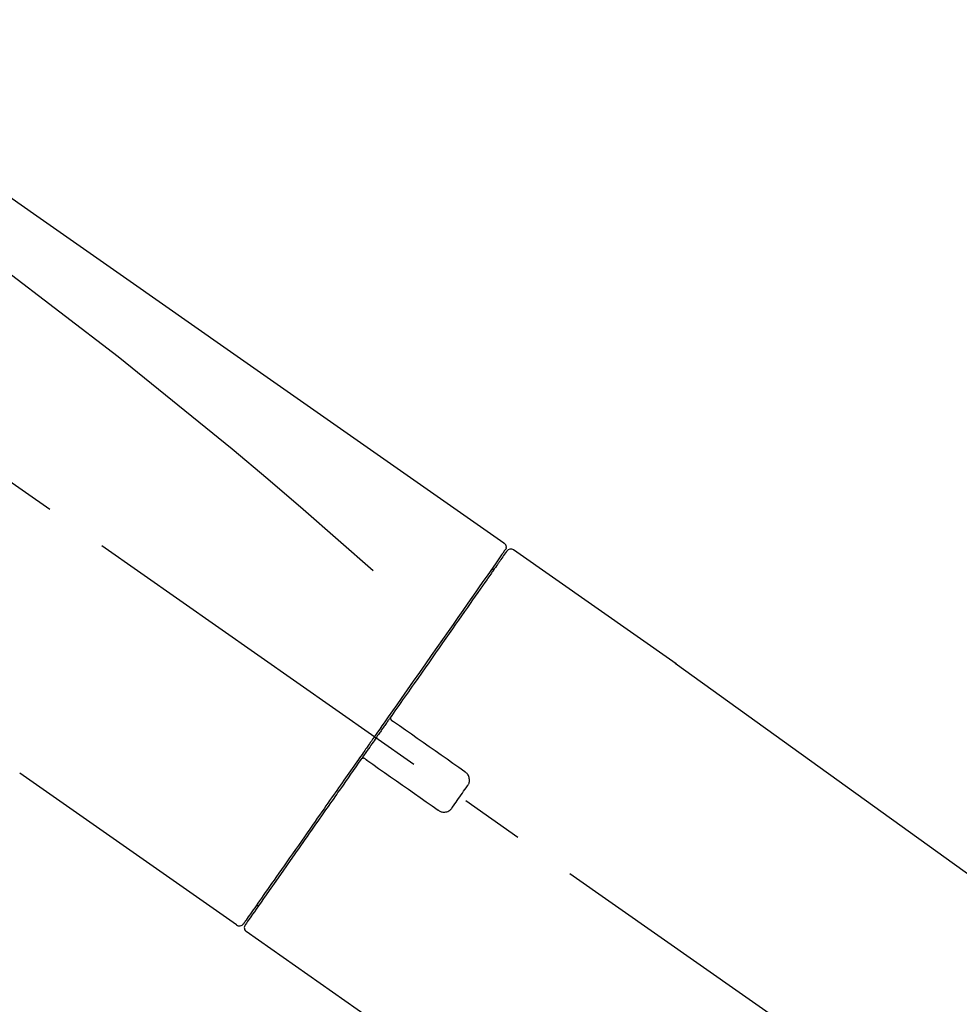
# Model space of a CAD drawing. Extents: x 84007 to 110129, y -21830 to -13430.
# Drawn here: x 89734 to 89827, y -19001 to -18904 of the extents above; entities that cross this region are included whole.
import ezdxf

# ---------------------------------------------------------------- set-up
doc = ezdxf.new("R2010")
doc.units = 0
doc.header["$LTSCALE"] = 50
doc.header["$MEASUREMENT"] = 0
doc.linetypes.add('CENTER2', pattern=[1.125, 0.75, -0.125, 0.125, -0.125])
doc.layers.add('150-機器', color=8, linetype='CONTINUOUS')

msp = doc.modelspace()

# ---------------------------------------------------------------- linework, layer by layer
at = {"layer": '150-機器', "color": 13, "linetype": 'CENTER2'}
msp.add_line((89957.264, -19106.025), (89670.394, -18905.157), dxfattribs=at)
at = {"layer": '150-機器', "color": 13, "linetype": 'Continuous'}
for p, q in [((89782.759, -18955.832), (89798.772, -18967.044)), ((89780.654, -18957.706), (89780.818, -18957.821)), ((89798.69, -18966.986), (89918.713, -19053.456)), ((89755.504, -18992.755), (89734.171, -18977.819)), ((89757.65, -18990.909), (89757.486, -18990.794)), ((89772.457, -19004.625), (89756.444, -18993.413))]:
    msp.add_line(p, q, dxfattribs=at)
for points in [[(89708.29, -18903.688), (89717.481, -18910.124), (89726.673, -18916.56), (89735.864, -18922.996), (89745.055, -18929.431), (89754.246, -18935.867), (89763.437, -18942.303), (89772.628, -18948.739), (89781.819, -18955.174)], [(89709.006, -18911.033), (89720.739, -18919.488), (89732.387, -18928.047), (89743.867, -18936.815), (89755.093, -18945.896), (89758.59, -18948.857), (89762.062, -18951.851), (89765.517, -18954.865), (89768.963, -18957.889)], [(89781.815, -18956.049), (89781.807, -18956.06), (89781.799, -18956.072), (89781.79, -18956.084), (89781.782, -18956.096), (89781.737, -18956.16), (89781.693, -18956.224), (89781.648, -18956.288), (89781.603, -18956.352), (89781.465, -18956.549), (89781.326, -18956.747), (89781.188, -18956.945), (89781.049, -18957.143), (89780.753, -18957.566), (89780.457, -18957.988), (89780.161, -18958.411), (89779.865, -18958.834), (89779.467, -18959.403), (89779.068, -18959.972), (89778.67, -18960.541), (89778.272, -18961.109), (89777.786, -18961.803), (89777.3, -18962.497), (89776.815, -18963.19), (89776.329, -18963.884), (89775.774, -18964.676), (89775.22, -18965.468), (89774.665, -18966.26), (89774.11, -18967.053), (89773.508, -18967.913), (89772.906, -18968.773), (89772.304, -18969.633), (89771.701, -18970.493), (89771.283, -18971.091), (89770.864, -18971.689), (89770.445, -18972.287), (89770.026, -18972.885), (89769.817, -18973.183), (89769.608, -18973.482), (89769.399, -18973.78), (89769.19, -18974.079)], [(89782.104, -18955.984), (89782.105, -18955.982), (89782.107, -18955.98), (89782.107, -18955.979), (89782.108, -18955.979), (89782.108, -18955.979), (89782.106, -18955.981), (89782.104, -18955.985), (89782.101, -18955.988), (89782.094, -18955.999), (89782.088, -18956.006), (89782.084, -18956.013), (89782.079, -18956.02), (89781.986, -18956.153), (89781.893, -18956.285), (89781.801, -18956.417), (89781.708, -18956.55), (89781.622, -18956.673), (89781.536, -18956.796), (89781.449, -18956.919), (89781.363, -18957.042), (89781.32, -18957.103), (89781.278, -18957.164), (89781.235, -18957.226), (89781.192, -18957.287), (89781.087, -18957.436), (89780.983, -18957.585), (89780.878, -18957.734), (89780.774, -18957.884), (89780.713, -18957.971), (89780.652, -18958.058), (89780.59, -18958.146), (89780.529, -18958.233)], [(89781.866, -18955.94), (89781.852, -18955.961), (89781.839, -18955.983), (89781.825, -18956.004), (89781.812, -18956.025), (89781.777, -18956.077), (89781.742, -18956.129), (89781.706, -18956.18), (89781.67, -18956.231)], [(89781.819, -18955.174), (89781.829, -18955.181), (89781.839, -18955.188), (89781.85, -18955.195), (89781.859, -18955.203), (89781.878, -18955.218), (89781.896, -18955.234), (89781.913, -18955.251), (89781.93, -18955.269), (89781.952, -18955.299), (89781.972, -18955.33), (89781.989, -18955.364), (89782.004, -18955.398), (89782.017, -18955.434), (89782.027, -18955.47), (89782.034, -18955.507), (89782.038, -18955.544), (89782.038, -18955.569), (89782.037, -18955.593), (89782.034, -18955.618), (89782.03, -18955.642), (89782.028, -18955.654), (89782.025, -18955.666), (89782.022, -18955.679), (89782.019, -18955.691)], [(89782.019, -18955.691), (89782.023, -18955.691), (89782.027, -18955.69), (89782.031, -18955.69), (89782.034, -18955.689), (89782.065, -18955.708), (89782.033, -18955.764), (89781.96, -18955.846), (89781.866, -18955.94)], [(89780.529, -18958.233), (89780.437, -18958.364), (89780.346, -18958.495), (89780.254, -18958.627), (89780.162, -18958.758), (89779.938, -18959.077), (89779.714, -18959.397), (89779.491, -18959.716), (89779.267, -18960.036), (89779.008, -18960.405), (89778.75, -18960.775), (89778.491, -18961.144), (89778.232, -18961.514), (89777.941, -18961.93), (89777.65, -18962.345), (89777.358, -18962.761), (89777.067, -18963.177), (89776.749, -18963.632), (89776.43, -18964.087), (89776.112, -18964.542), (89775.794, -18964.996), (89775.451, -18965.486), (89775.108, -18965.975), (89774.766, -18966.464), (89774.423, -18966.953), (89774.063, -18967.468), (89773.703, -18967.982), (89773.342, -18968.497), (89772.982, -18969.012), (89772.794, -18969.28), (89772.607, -18969.547), (89772.419, -18969.815), (89772.232, -18970.083), (89772.045, -18970.35), (89771.857, -18970.618), (89771.67, -18970.885), (89771.483, -18971.153), (89771.292, -18971.425), (89771.102, -18971.697), (89770.911, -18971.969), (89770.721, -18972.241)], [(89770.719, -18972.243), (89770.699, -18972.273), (89770.678, -18972.302), (89770.658, -18972.331), (89770.637, -18972.361), (89770.596, -18972.419), (89770.555, -18972.478), (89770.514, -18972.536), (89770.473, -18972.595), (89770.411, -18972.683), (89770.349, -18972.771), (89770.288, -18972.86), (89770.226, -18972.948), (89770.164, -18973.036), (89770.102, -18973.124), (89770.04, -18973.213), (89769.978, -18973.301), (89769.917, -18973.39), (89769.855, -18973.478), (89769.793, -18973.567), (89769.731, -18973.655), (89769.669, -18973.744), (89769.606, -18973.832), (89769.544, -18973.921), (89769.482, -18974.01), (89769.399, -18974.128), (89769.317, -18974.246), (89769.234, -18974.365), (89769.151, -18974.483), (89769.047, -18974.631), (89768.944, -18974.779), (89768.84, -18974.926), (89768.737, -18975.074), (89768.613, -18975.251), (89768.489, -18975.428), (89768.365, -18975.605), (89768.241, -18975.782), (89768.159, -18975.899), (89768.077, -18976.017), (89767.995, -18976.134), (89767.913, -18976.252), (89767.871, -18976.31), (89767.83, -18976.369), (89767.789, -18976.428), (89767.748, -18976.486)], [(89770.717, -18972.246), (89770.711, -18972.254), (89770.706, -18972.262), (89770.7, -18972.27), (89770.695, -18972.279), (89770.691, -18972.288), (89770.687, -18972.297), (89770.684, -18972.306), (89770.681, -18972.315), (89770.677, -18972.329), (89770.674, -18972.344), (89770.672, -18972.358), (89770.67, -18972.373), (89770.669, -18972.378), (89770.668, -18972.382), (89770.668, -18972.387), (89770.668, -18972.392), (89770.667, -18972.402), (89770.667, -18972.412), (89770.667, -18972.421), (89770.667, -18972.431), (89770.668, -18972.436), (89770.668, -18972.441), (89770.669, -18972.446), (89770.669, -18972.451), (89770.671, -18972.465), (89770.674, -18972.48), (89770.677, -18972.494), (89770.681, -18972.508), (89770.684, -18972.518), (89770.688, -18972.527), (89770.692, -18972.536), (89770.696, -18972.545), (89770.706, -18972.562), (89770.716, -18972.579), (89770.727, -18972.595), (89770.739, -18972.61), (89770.746, -18972.618), (89770.753, -18972.625), (89770.76, -18972.632), (89770.767, -18972.639), (89770.775, -18972.645), (89770.783, -18972.65), (89770.792, -18972.656), (89770.8, -18972.661)], [(89770.958, -18972.772), (89770.957, -18972.771), (89770.955, -18972.77), (89770.954, -18972.769), (89770.953, -18972.768), (89770.95, -18972.766), (89770.947, -18972.764), (89770.943, -18972.762), (89770.94, -18972.759), (89770.935, -18972.756), (89770.93, -18972.752), (89770.925, -18972.749), (89770.92, -18972.745), (89770.915, -18972.742), (89770.91, -18972.738), (89770.905, -18972.734), (89770.9, -18972.731), (89770.894, -18972.727), (89770.888, -18972.722), (89770.881, -18972.718), (89770.875, -18972.714), (89770.869, -18972.709), (89770.862, -18972.705), (89770.855, -18972.7), (89770.849, -18972.695), (89770.843, -18972.691), (89770.838, -18972.687), (89770.832, -18972.684), (89770.827, -18972.68), (89770.823, -18972.677), (89770.82, -18972.675), (89770.816, -18972.673), (89770.813, -18972.67), (89770.811, -18972.669), (89770.809, -18972.667), (89770.807, -18972.666), (89770.805, -18972.664), (89770.804, -18972.664), (89770.803, -18972.663), (89770.802, -18972.662), (89770.801, -18972.662), (89770.8, -18972.661), (89770.799, -18972.66), (89770.798, -18972.66), (89770.797, -18972.659)], [(89777.984, -18977.691), (89777.398, -18977.281), (89776.813, -18976.871), (89776.227, -18976.461), (89775.642, -18976.052), (89775.056, -18975.642), (89774.471, -18975.232), (89773.885, -18974.822), (89773.3, -18974.412), (89772.714, -18974.002), (89772.129, -18973.592), (89771.543, -18973.182), (89770.958, -18972.772)], [(89769.07, -18974.25), (89769.061, -18974.264), (89769.052, -18974.277), (89769.042, -18974.291), (89769.033, -18974.304), (89769.01, -18974.337), (89768.987, -18974.37), (89768.964, -18974.403), (89768.941, -18974.436), (89768.9, -18974.494), (89768.859, -18974.552), (89768.818, -18974.611), (89768.777, -18974.669), (89768.723, -18974.746), (89768.669, -18974.823), (89768.616, -18974.9), (89768.562, -18974.976), (89768.495, -18975.071), (89768.429, -18975.166), (89768.362, -18975.261), (89768.296, -18975.356), (89768.217, -18975.469), (89768.138, -18975.582), (89768.058, -18975.696), (89767.979, -18975.809), (89767.859, -18975.98), (89767.739, -18976.152), (89767.619, -18976.323), (89767.499, -18976.495), (89767.348, -18976.709), (89767.198, -18976.924), (89767.048, -18977.138), (89766.898, -18977.352), (89766.736, -18977.584), (89766.573, -18977.816), (89766.411, -18978.048), (89766.249, -18978.28), (89766.076, -18978.527), (89765.903, -18978.774), (89765.73, -18979.021), (89765.557, -18979.268), (89765.382, -18979.517), (89765.208, -18979.766), (89765.034, -18980.015), (89764.86, -18980.264), (89764.675, -18980.527), (89764.491, -18980.79), (89764.307, -18981.054), (89764.122, -18981.317), (89763.902, -18981.632), (89763.681, -18981.947), (89763.46, -18982.262), (89763.24, -18982.577), (89762.976, -18982.954), (89762.712, -18983.331), (89762.448, -18983.708), (89762.184, -18984.085), (89761.889, -18984.507), (89761.593, -18984.929), (89761.298, -18985.35), (89761.003, -18985.772), (89760.733, -18986.157), (89760.463, -18986.542), (89760.194, -18986.927), (89759.924, -18987.312), (89759.684, -18987.655), (89759.444, -18987.998), (89759.204, -18988.341), (89758.964, -18988.684), (89758.756, -18988.981), (89758.548, -18989.278), (89758.34, -18989.575), (89758.131, -18989.873), (89757.958, -18990.121), (89757.784, -18990.369), (89757.61, -18990.618), (89757.436, -18990.866), (89757.298, -18991.062), (89757.161, -18991.259), (89757.024, -18991.455), (89756.886, -18991.651), (89756.777, -18991.808), (89756.667, -18991.964), (89756.558, -18992.12), (89756.448, -18992.277), (89756.403, -18992.342), (89756.362, -18992.399), (89756.312, -18992.471), (89756.235, -18992.581), (89756.218, -18992.606), (89756.203, -18992.627), (89756.195, -18992.638), (89756.196, -18992.636), (89756.197, -18992.635), (89756.198, -18992.634), (89756.199, -18992.632), (89756.2, -18992.631)], [(89769.191, -18974.077), (89769.181, -18974.092), (89769.171, -18974.106), (89769.161, -18974.121), (89769.151, -18974.135), (89769.141, -18974.149), (89769.131, -18974.164), (89769.121, -18974.178), (89769.111, -18974.193), (89769.101, -18974.207), (89769.09, -18974.222), (89769.08, -18974.236), (89769.07, -18974.25)], [(89768.169, -18976.42), (89768.165, -18976.417), (89768.161, -18976.414), (89768.157, -18976.411), (89768.153, -18976.408), (89768.149, -18976.406), (89768.145, -18976.403), (89768.14, -18976.401), (89768.136, -18976.398), (89768.127, -18976.394), (89768.119, -18976.39), (89768.11, -18976.386), (89768.101, -18976.382), (89768.096, -18976.38), (89768.091, -18976.379), (89768.087, -18976.377), (89768.082, -18976.376), (89768.072, -18976.373), (89768.063, -18976.37), (89768.053, -18976.368), (89768.044, -18976.366), (89768.039, -18976.365), (89768.034, -18976.365), (89768.029, -18976.364), (89768.024, -18976.363), (89768.015, -18976.363), (89768.005, -18976.362), (89767.995, -18976.362), (89767.985, -18976.362), (89767.98, -18976.362), (89767.975, -18976.362), (89767.97, -18976.362), (89767.965, -18976.362), (89767.941, -18976.364), (89767.916, -18976.367), (89767.892, -18976.371), (89767.869, -18976.377), (89767.849, -18976.385), (89767.83, -18976.394), (89767.813, -18976.406), (89767.797, -18976.42), (89767.784, -18976.434), (89767.772, -18976.45), (89767.761, -18976.467), (89767.75, -18976.483)], [(89768.166, -18976.418), (89768.167, -18976.418), (89768.168, -18976.419), (89768.169, -18976.42), (89768.17, -18976.42), (89768.171, -18976.421), (89768.172, -18976.422), (89768.173, -18976.422), (89768.174, -18976.423), (89768.175, -18976.424), (89768.176, -18976.424), (89768.177, -18976.425), (89768.178, -18976.426), (89768.181, -18976.428), (89768.184, -18976.43), (89768.187, -18976.432), (89768.19, -18976.434), (89768.197, -18976.439), (89768.204, -18976.444), (89768.21, -18976.448), (89768.217, -18976.453), (89768.224, -18976.458), (89768.23, -18976.463), (89768.237, -18976.467), (89768.244, -18976.472), (89768.25, -18976.476), (89768.256, -18976.481), (89768.262, -18976.485), (89768.268, -18976.489), (89768.274, -18976.493), (89768.279, -18976.496), (89768.284, -18976.5), (89768.289, -18976.504), (89768.294, -18976.507), (89768.299, -18976.511), (89768.304, -18976.514), (89768.309, -18976.518), (89768.312, -18976.52), (89768.316, -18976.522), (89768.319, -18976.525), (89768.322, -18976.527), (89768.323, -18976.528), (89768.324, -18976.528), (89768.325, -18976.529), (89768.326, -18976.53)], [(89767.746, -18976.489), (89767.493, -18976.851), (89767.239, -18977.213), (89766.986, -18977.575), (89766.733, -18977.937), (89766.484, -18978.291), (89766.236, -18978.646), (89765.988, -18979), (89765.74, -18979.355), (89765.616, -18979.531), (89765.492, -18979.708), (89765.369, -18979.884), (89765.245, -18980.061), (89765.004, -18980.406), (89764.762, -18980.75), (89764.521, -18981.095), (89764.28, -18981.44), (89763.93, -18981.939), (89763.58, -18982.439), (89763.231, -18982.938), (89762.881, -18983.437), (89762.667, -18983.742), (89762.454, -18984.047), (89762.24, -18984.352), (89762.027, -18984.657), (89761.814, -18984.961), (89761.601, -18985.265), (89761.388, -18985.569), (89761.175, -18985.873), (89760.8, -18986.409), (89760.425, -18986.944), (89760.05, -18987.48), (89759.675, -18988.015), (89759.362, -18988.464), (89759.048, -18988.912), (89758.734, -18989.36), (89758.42, -18989.808), (89758.174, -18990.16), (89757.927, -18990.512), (89757.681, -18990.864), (89757.435, -18991.216), (89757.264, -18991.459), (89757.094, -18991.702), (89756.924, -18991.945), (89756.753, -18992.189), (89756.661, -18992.32), (89756.57, -18992.451), (89756.478, -18992.582), (89756.386, -18992.713), (89756.382, -18992.719), (89756.378, -18992.725), (89756.373, -18992.732), (89756.367, -18992.74), (89756.364, -18992.744), (89756.362, -18992.747), (89756.361, -18992.749), (89756.36, -18992.75), (89756.361, -18992.749), (89756.362, -18992.748), (89756.363, -18992.746), (89756.364, -18992.744)], [(89768.326, -18976.53), (89768.912, -18976.94), (89769.497, -18977.35), (89770.083, -18977.76), (89770.668, -18978.17), (89771.254, -18978.58), (89771.839, -18978.99), (89772.425, -18979.4), (89773.01, -18979.81), (89773.596, -18980.22), (89774.181, -18980.63), (89774.767, -18981.04), (89775.352, -18981.45)], [(89778.229, -18979.08), (89778.248, -18979.055), (89778.267, -18979.029), (89778.285, -18979.002), (89778.303, -18978.975), (89778.336, -18978.918), (89778.365, -18978.859), (89778.39, -18978.798), (89778.409, -18978.734), (89778.429, -18978.637), (89778.437, -18978.538), (89778.433, -18978.438), (89778.421, -18978.338), (89778.4, -18978.238), (89778.37, -18978.142), (89778.33, -18978.05), (89778.279, -18977.963), (89778.238, -18977.909), (89778.193, -18977.857), (89778.144, -18977.81), (89778.092, -18977.766), (89778.065, -18977.747), (89778.039, -18977.728), (89778.011, -18977.71), (89777.984, -18977.691)], [(89776.742, -18981.205), (89776.865, -18981.028), (89776.989, -18980.851), (89777.113, -18980.674), (89777.237, -18980.497), (89777.361, -18980.32), (89777.485, -18980.143), (89777.609, -18979.965), (89777.734, -18979.788), (89777.857, -18979.611), (89777.981, -18979.434), (89778.105, -18979.257), (89778.229, -18979.08)], [(89775.352, -18981.45), (89775.379, -18981.469), (89775.405, -18981.488), (89775.432, -18981.507), (89775.46, -18981.525), (89775.519, -18981.559), (89775.58, -18981.589), (89775.643, -18981.614), (89775.709, -18981.633), (89775.808, -18981.652), (89775.908, -18981.658), (89776.008, -18981.653), (89776.109, -18981.639), (89776.208, -18981.616), (89776.303, -18981.585), (89776.393, -18981.544), (89776.478, -18981.493), (89776.531, -18981.453), (89776.58, -18981.408), (89776.626, -18981.361), (89776.668, -18981.31), (89776.687, -18981.284), (89776.706, -18981.258), (89776.724, -18981.231), (89776.742, -18981.205)]]:
    msp.add_lwpolyline(points, dxfattribs=at)
for centre, start, end in [((89782.513, -18956.269), 55.54752, 145), ((89755.79, -18992.346), 234.9852, 325), ((89756.771, -18993.033), 145, 235.24886)]:
    msp.add_arc(centre, 0.499, start, end, dxfattribs=at)

doc.saveas('drawing.dxf')
